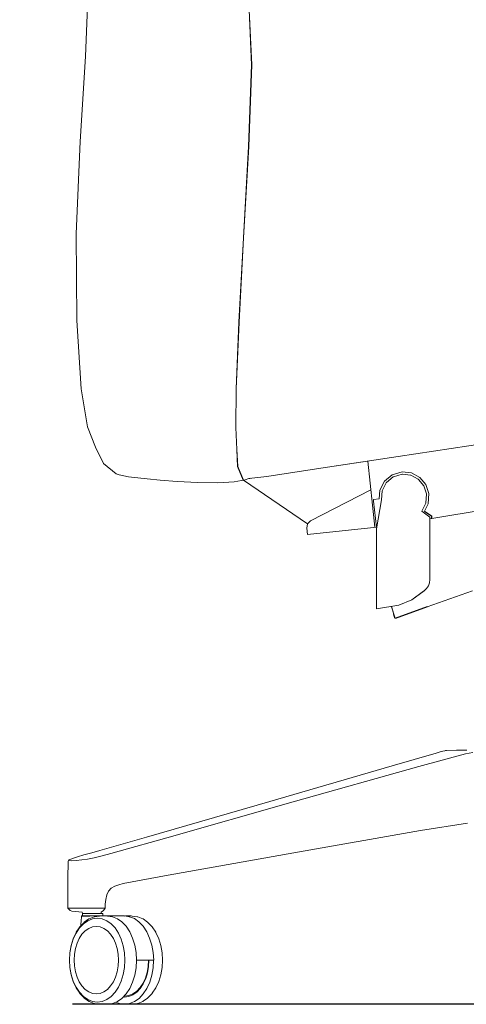
# Model space of a CAD drawing. Units: centimetres. Extents: x -6097 to -5290, y 5201 to 5645.
# Drawn here: x -5474 to -5445, y 5343 to 5407 of the extents above; entities that cross this region are included whole.
import ezdxf

# ---------------------------------------------------------------- set-up
doc = ezdxf.new("R2010")
doc.units = ezdxf.units.CM
doc.linetypes.add('CENTER', pattern=[50.8, 31.75, -6.35, 6.35, -6.35])
doc.layers.get('0').update_dxf_attribs({"true_color": 0x5890e1})
doc.layers.add('ASHADE', color=7, linetype='Continuous')

# ---------------------------------------------------------------- blocks, each defined once
blk = doc.blocks.new('Marcel High Yan')
at = {"layer": 'ASHADE', "linetype": 'Continuous', "lineweight": 0, "extrusion": (-2.06626e-48, 1, -1.83697e-16)}
for p, q in [((716.679, 114.353, -0.581), (716.847, 118.523, -0.581)), ((727.331, 117.392, -0.581), (727.486, 113.829, -0.581)), ((727.34, 117.39, -0.581), (727.495, 113.828, -0.581)), ((716.679, 114.353, -0.581), (716.336, 108.83, -0.581)), ((727.297, 108.509, -0.581), (727.486, 113.829, -0.581)), ((727.306, 108.508, -0.581), (727.495, 113.828, -0.581)), ((716.065, 102.816, -0.581), (716.336, 108.83, -0.581)), ((727.297, 108.509, -0.581), (726.959, 102.549, -0.581)), ((727.306, 108.508, -0.581), (726.968, 102.548, -0.581)), ((716.065, 102.816, -0.581), (716.116, 97.172, -0.581)), ((726.665, 97.067, -0.581), (726.959, 102.549, -0.581)), ((726.674, 97.067, -0.581), (726.968, 102.548, -0.581)), ((716.398, 92.714, -0.581), (716.116, 97.172, -0.581)), ((726.665, 97.067, -0.581), (726.478, 92.732, -0.581)), ((726.674, 97.067, -0.581), (726.488, 92.732, -0.581)), ((716.398, 92.714, -0.581), (716.821, 90.256, -0.581)), ((726.461, 90.209, -0.581), (726.478, 92.732, -0.581)), ((726.47, 90.21, -0.581), (726.488, 92.732, -0.581)), ((717.326, 88.927, -0.581), (716.821, 90.256, -0.581)), ((726.461, 90.209, -0.581), (726.523, 88.763, -0.581)), ((726.47, 90.21, -0.581), (726.532, 88.764, -0.581)), ((742.776, 89.182, -0.581), (737.026, 88.323, -0.581)), ((717.326, 88.927, -0.581), (717.857, 87.856, -0.581)), ((726.577, 87.659, -0.581), (726.523, 88.763, -0.581)), ((726.586, 87.66, -0.581), (726.532, 88.764, -0.581)), ((718.675, 87.19, -0.581), (717.857, 87.856, -0.581)), ((731.994, 87.548, -0.581), (737.026, 88.323, -0.581)), ((731.994, 87.548, -0.581), (735.026, 88.015, -0.581)), ((735.514, 83.705, -0.581), (735.055, 88.02, -0.581)), ((760.982, 87.899, -0.581), (739.094, 84.266, -0.581)), ((726.577, 87.659, -0.581), (726.95, 86.777, -0.581)), ((726.586, 87.66, -0.581), (726.954, 86.777, -0.581)), ((731.994, 87.548, -0.581), (728.486, 87.016, -0.581)), ((731.994, 87.548, -0.581), (728.486, 87.016, -0.581)), ((736.641, 87.132, -0.581), (737.275, 87.315, -0.581)), ((737.275, 87.315, -0.581), (737.888, 87.247, -0.581)), ((737.888, 87.247, -0.581), (738.432, 86.957, -0.581)), ((718.675, 87.19, -0.581), (718.871, 87.12, -0.581)), ((719.484, 86.998, -0.581), (718.871, 87.12, -0.581)), ((719.484, 86.998, -0.581), (719.484, 86.998, -0.581)), ((719.484, 86.998, -0.581), (720.701, 86.867, -0.581)), ((719.484, 86.998, -0.581), (720.701, 86.867, -0.581)), ((720.701, 86.867, -0.581), (720.701, 86.867, -0.581)), ((721.538, 86.771, -0.581), (720.701, 86.867, -0.581)), ((721.538, 86.771, -0.581), (720.701, 86.867, -0.581)), ((721.538, 86.771, -0.581), (722.652, 86.694, -0.581)), ((723.984, 86.617, -0.581), (722.652, 86.694, -0.581)), ((723.984, 86.617, -0.581), (723.984, 86.617, -0.581)), ((723.984, 86.617, -0.581), (725.299, 86.593, -0.581)), ((726.364, 86.676, -0.581), (725.299, 86.593, -0.581)), ((726.364, 86.676, -0.581), (727.067, 86.797, -0.581)), ((726.364, 86.676, -0.581), (726.364, 86.676, -0.581)), ((726.954, 86.777, -0.581), (731.122, 83.932, -0.581)), ((727.298, 86.887, -0.581), (727.067, 86.797, -0.581)), ((727.304, 86.876, -0.581), (727.067, 86.797, -0.581)), ((727.304, 86.876, -0.581), (727.067, 86.797, -0.581)), ((727.067, 86.797, -0.581), (727.067, 86.797, -0.581)), ((727.298, 86.887, -0.581), (727.298, 86.891, -0.581)), ((727.298, 86.887, -0.581), (727.304, 86.889, -0.581)), ((727.304, 86.876, -0.581), (727.36, 86.895, -0.581)), ((727.304, 86.876, -0.581), (727.36, 86.895, -0.581)), ((727.304, 86.876, -0.581), (727.304, 86.876, -0.581)), ((727.307, 86.889, -0.581), (728.486, 87.016, -0.581)), ((727.364, 86.895, -0.581), (727.408, 86.899, -0.581)), ((727.415, 86.901, -0.581), (727.408, 86.899, -0.581)), ((727.408, 86.9, -0.581), (727.408, 86.899, -0.581)), ((735.828, 86.126, -0.581), (736.131, 86.712, -0.581)), ((735.983, 86.092, -0.581), (736.248, 86.605, -0.581)), ((736.248, 86.605, -0.581), (735.983, 86.092, -0.581)), ((736.641, 87.132, -0.581), (736.131, 86.712, -0.581)), ((736.254, 86.614, -0.581), (736.248, 86.605, -0.581)), ((736.254, 86.614, -0.581), (736.26, 86.621, -0.581)), ((736.26, 86.621, -0.581), (736.706, 86.987, -0.581)), ((736.715, 86.993, -0.581), (736.706, 86.987, -0.581)), ((736.715, 86.993, -0.581), (736.724, 86.996, -0.581)), ((736.724, 86.996, -0.581), (737.278, 87.157, -0.581)), ((737.288, 87.159, -0.581), (737.278, 87.157, -0.581)), ((737.288, 87.159, -0.581), (737.298, 87.158, -0.581)), ((737.298, 87.158, -0.581), (737.832, 87.099, -0.581)), ((737.842, 87.097, -0.581), (737.832, 87.099, -0.581)), ((737.842, 87.097, -0.581), (737.851, 87.093, -0.581)), ((737.851, 87.093, -0.581), (738.325, 86.84, -0.581)), ((738.334, 86.834, -0.581), (738.325, 86.84, -0.581)), ((738.334, 86.834, -0.581), (738.341, 86.828, -0.581)), ((738.341, 86.828, -0.581), (738.688, 86.417, -0.581)), ((738.83, 86.486, -0.581), (738.432, 86.957, -0.581)), ((735.243, 86.138, -0.581), (731.33, 84.122, -0.581)), ((735.828, 86.126, -0.581), (735.789, 85.566, -0.581)), ((735.938, 85.488, -0.581), (735.978, 86.073, -0.581)), ((735.98, 86.083, -0.581), (735.978, 86.073, -0.581)), ((735.98, 86.083, -0.581), (735.983, 86.092, -0.581)), ((735.982, 86.089, -0.581), (735.983, 86.092, -0.581)), ((735.983, 86.092, -0.581), (735.983, 86.092, -0.581)), ((738.693, 86.409, -0.581), (738.688, 86.417, -0.581)), ((738.693, 86.409, -0.581), (738.697, 86.4, -0.581)), ((738.695, 86.406, -0.581), (738.697, 86.4, -0.581)), ((738.697, 86.4, -0.581), (738.868, 85.89, -0.581)), ((738.868, 85.89, -0.581), (738.697, 86.4, -0.581)), ((738.83, 86.486, -0.581), (739.026, 85.9, -0.581)), ((735.415, 85.515, -0.581), (735.413, 85.511, -0.581)), ((735.423, 85.423, -0.581), (735.413, 85.511, -0.581)), ((735.415, 85.515, -0.581), (735.422, 85.517, -0.581)), ((735.422, 85.517, -0.581), (735.789, 85.566, -0.581)), ((735.422, 85.429, -0.581), (735.423, 85.423, -0.581)), ((735.424, 85.409, -0.581), (735.423, 85.423, -0.581)), ((735.609, 83.715, -0.581), (735.424, 85.409, -0.581)), ((735.938, 85.488, -0.581), (735.611, 83.618, -0.581)), ((738.825, 85.276, -0.581), (738.56, 84.763, -0.581)), ((738.828, 85.285, -0.581), (738.825, 85.276, -0.581)), ((738.828, 85.285, -0.581), (738.83, 85.294, -0.581)), ((738.87, 85.87, -0.581), (738.83, 85.294, -0.581)), ((738.87, 85.88, -0.581), (738.868, 85.89, -0.581)), ((738.87, 85.88, -0.581), (738.87, 85.87, -0.581)), ((739.026, 85.9, -0.581), (738.98, 85.242, -0.581)), ((738.559, 84.755, -0.581), (738.56, 84.763, -0.581)), ((738.559, 84.755, -0.581), (738.563, 84.748, -0.581)), ((738.563, 84.748, -0.581), (739.086, 84.375, -0.581)), ((738.98, 85.242, -0.581), (738.734, 84.767, -0.581)), ((731.132, 83.927, -0.581), (731.33, 84.122, -0.581)), ((739.092, 84.368, -0.581), (739.086, 84.375, -0.581)), ((739.092, 84.368, -0.581), (739.094, 84.359, -0.581)), ((739.094, 80.301, -0.581), (739.094, 84.359, -0.581)), ((731.132, 83.927, -0.581), (731.078, 83.654, -0.581)), ((731.078, 83.654, -0.581), (731.122, 83.238, -0.581)), ((731.125, 83.93, -0.581), (731.122, 83.932, -0.581)), ((731.122, 83.238, -0.581), (735.628, 83.717, -0.581)), ((731.125, 83.93, -0.581), (731.132, 83.927, -0.581)), ((735.609, 83.607, -0.581), (735.607, 83.597, -0.581)), ((735.607, 78.409, -0.581), (735.607, 83.597, -0.581)), ((735.609, 83.607, -0.581), (735.611, 83.618, -0.581)), ((735.609, 83.607, -0.581), (735.609, 83.607, -0.581)), ((735.609, 83.607, -0.581), (735.609, 83.607, -0.581)), ((735.609, 83.607, -0.581), (735.609, 83.607, -0.581)), ((731.101, 83.344, -0.581), (731.101, 83.343, -0.581)), ((739.069, 80.09, -0.581), (739.094, 80.301, -0.581)), ((737.907, 78.987, -0.581), (738.72, 79.571, -0.581)), ((737.907, 78.987, -0.581), (738.683, 79.544, -0.581)), ((738.72, 79.571, -0.581), (738.876, 79.714, -0.581)), ((738.72, 79.571, -0.581), (738.72, 79.571, -0.581)), ((738.876, 79.714, -0.581), (738.995, 79.891, -0.581)), ((741.85, 79.58, -0.581), (738.921, 78.522, -0.581)), ((738.995, 79.891, -0.581), (739.069, 80.09, -0.581)), ((737.907, 78.987, -0.581), (737.078, 78.642, -0.581)), ((735.61, 78.402, -0.581), (735.607, 78.409, -0.581)), ((735.61, 78.402, -0.581), (735.607, 78.409, -0.581)), ((735.61, 78.402, -0.581), (735.617, 78.399, -0.581)), ((735.61, 78.402, -0.581), (735.61, 78.402, -0.581)), ((735.617, 78.399, -0.581), (737.078, 78.642, -0.581)), ((736.582, 78.553, -0.581), (736.584, 78.547, -0.581)), ((736.582, 78.553, -0.581), (736.732, 78.052, -0.581)), ((736.582, 78.553, -0.581), (736.588, 78.534, -0.581)), ((736.582, 78.553, -0.581), (736.59, 78.525, -0.581)), ((736.738, 78.038, -0.581), (736.584, 78.547, -0.581)), ((736.587, 78.535, -0.581), (736.732, 78.052, -0.581)), ((736.642, 68.176, -0.581), (739.504, 69.005, -0.581)), ((741.41, 68.967, -0.581), (738.367, 68.138, -0.581)), ((739.765, 69.079, -0.581), (739.504, 69.005, -0.581)), ((739.765, 69.079, -0.581), (739.938, 69.132, -0.581)), ((740.057, 69.159, -0.581), (739.938, 69.132, -0.581)), ((740.159, 69.172, -0.581), (740.829, 69.187, -0.581)), ((741.331, 69.188, -0.581), (740.829, 69.187, -0.581)), ((741.331, 69.188, -0.581), (741.502, 69.192, -0.581)), ((741.41, 68.967, -0.581), (741.88, 69.041, -0.581)), ((736.642, 68.176, -0.581), (728.672, 65.857, -0.581)), ((736.643, 68.175, -0.581), (728.672, 65.857, -0.581)), ((730.183, 65.821, -0.581), (738.367, 68.138, -0.581)), ((720.646, 63.524, -0.581), (728.672, 65.857, -0.581)), ((720.646, 63.524, -0.581), (728.672, 65.857, -0.581)), ((730.183, 65.821, -0.581), (721.979, 63.488, -0.581)), ((741.525, 64.438, -0.581), (738.468, 63.958, -0.581)), ((720.646, 63.524, -0.581), (717.62, 62.653, -0.581)), ((720.646, 63.524, -0.581), (717.62, 62.653, -0.581)), ((718.879, 62.613, -0.581), (721.979, 63.488, -0.581)), ((730.243, 62.52, -0.581), (738.468, 63.958, -0.581)), ((716.156, 62.251, -0.581), (715.898, 62.164, -0.581)), ((716.156, 62.251, -0.581), (715.898, 62.164, -0.581)), ((716.156, 62.251, -0.581), (716.583, 62.373, -0.581)), ((716.156, 62.251, -0.581), (716.583, 62.373, -0.581)), ((717.098, 62.513, -0.581), (716.583, 62.373, -0.581)), ((717.098, 62.513, -0.581), (716.583, 62.373, -0.581)), ((716.821, 62.105, -0.581), (717.246, 62.192, -0.581)), ((717.098, 62.513, -0.581), (717.62, 62.653, -0.581)), ((717.098, 62.513, -0.581), (717.62, 62.653, -0.581)), ((717.765, 62.319, -0.581), (717.246, 62.192, -0.581)), ((717.765, 62.319, -0.581), (718.327, 62.466, -0.581)), ((718.879, 62.613, -0.581), (718.327, 62.466, -0.581)), ((730.243, 62.52, -0.581), (722.063, 61.06, -0.581)), ((715.546, 61.574, -0.581), (715.543, 61.222, -0.581)), ((715.546, 61.574, -0.581), (715.545, 61.398, -0.581)), ((715.546, 61.574, -0.581), (715.548, 61.811, -0.581)), ((715.546, 61.574, -0.581), (715.548, 61.811, -0.581)), ((715.561, 61.959, -0.581), (715.548, 61.811, -0.581)), ((715.561, 61.959, -0.581), (715.548, 61.811, -0.581)), ((715.561, 61.959, -0.581), (715.598, 62.045, -0.581)), ((715.561, 61.959, -0.581), (715.598, 62.045, -0.581)), ((715.561, 61.959, -0.581), (715.561, 61.959, -0.581)), ((715.733, 62.105, -0.581), (715.598, 62.045, -0.581)), ((715.607, 62, -0.581), (715.598, 62.045, -0.581)), ((715.607, 62, -0.581), (715.761, 61.98, -0.581)), ((715.733, 62.105, -0.581), (715.898, 62.164, -0.581)), ((715.733, 62.105, -0.581), (715.898, 62.164, -0.581)), ((715.733, 62.105, -0.581), (715.733, 62.105, -0.581)), ((715.733, 62.105, -0.581), (715.733, 62.105, -0.581)), ((716.064, 62, -0.581), (715.761, 61.98, -0.581)), ((716.064, 62, -0.581), (716.442, 62.045, -0.581)), ((716.821, 62.105, -0.581), (716.442, 62.045, -0.581)), ((715.541, 60.869, -0.581), (715.543, 61.222, -0.581)), ((719.137, 60.517, -0.581), (722.063, 61.06, -0.581)), ((715.534, 60.208, -0.581), (715.535, 60.345, -0.581)), ((715.534, 60.208, -0.581), (715.535, 60.345, -0.581)), ((715.537, 60.471, -0.581), (715.535, 60.345, -0.581)), ((715.537, 60.471, -0.581), (715.539, 60.632, -0.581)), ((715.541, 60.869, -0.581), (715.539, 60.632, -0.581)), ((718.583, 60.334, -0.581), (718.355, 60.206, -0.581)), ((718.583, 60.334, -0.581), (718.849, 60.428, -0.581)), ((719.137, 60.517, -0.581), (718.849, 60.428, -0.581)), ((715.531, 59.774, -0.581), (715.53, 59.475, -0.581)), ((715.531, 59.774, -0.581), (715.532, 60.018, -0.581)), ((715.534, 60.208, -0.581), (715.532, 60.018, -0.581)), ((715.534, 60.208, -0.581), (715.533, 60.145, -0.581)), ((718.07, 59.774, -0.581), (718.002, 59.475, -0.581)), ((718.07, 59.774, -0.581), (718.183, 60.018, -0.581)), ((718.183, 60.018, -0.581), (718.355, 60.206, -0.581)), ((715.533, 59.167, -0.581), (715.53, 59.475, -0.581)), ((715.533, 59.167, -0.581), (715.54, 58.896, -0.581)), ((717.963, 59.168, -0.581), (717.953, 58.896, -0.581)), ((717.963, 59.168, -0.581), (718.002, 59.475, -0.581)), ((715.554, 58.896, -0.581), (715.54, 58.896, -0.581)), ((715.678, 58.755, -0.581), (715.54, 58.896, -0.581)), ((715.554, 58.896, -0.581), (715.718, 58.896, -0.581)), ((715.678, 58.755, -0.581), (715.784, 58.706, -0.581)), ((715.678, 58.755, -0.581), (715.678, 58.755, -0.581)), ((715.678, 58.755, -0.581), (715.784, 58.706, -0.581)), ((715.678, 58.755, -0.581), (715.678, 58.755, -0.581)), ((716.038, 58.896, -0.581), (715.718, 58.896, -0.581)), ((716.456, 58.643, -0.581), (715.784, 58.706, -0.581)), ((716.456, 58.642, -0.581), (715.784, 58.706, -0.581)), ((715.784, 58.706, -0.581), (715.784, 58.706, -0.581)), ((716.038, 58.896, -0.581), (716.427, 58.896, -0.581)), ((716.425, 58.396, -0.581), (716.416, 58.322, -0.581)), ((716.425, 58.396, -0.581), (716.435, 58.399, -0.581)), ((716.425, 58.396, -0.581), (716.477, 58.396, -0.581)), ((716.798, 58.896, -0.581), (716.427, 58.896, -0.581)), ((716.456, 58.4, -0.581), (716.435, 58.399, -0.581)), ((716.456, 58.642, -0.581), (716.445, 58.644, -0.581)), ((716.455, 58.643, -0.581), (716.456, 58.642, -0.581)), ((716.456, 58.642, -0.581), (716.457, 58.643, -0.581)), ((716.456, 58.643, -0.581), (716.456, 58.642, -0.581)), ((716.456, 58.642, -0.581), (716.456, 58.643, -0.581)), ((716.456, 58.642, -0.581), (716.458, 58.643, -0.581)), ((716.458, 58.643, -0.581), (716.456, 58.642, -0.581)), ((716.456, 58.642, -0.581), (716.459, 58.643, -0.581)), ((716.456, 58.4, -0.581), (716.477, 58.401, -0.581)), ((716.496, 58.553, -0.581), (716.459, 58.643, -0.581)), ((716.487, 58.405, -0.581), (716.477, 58.401, -0.581)), ((716.598, 58.396, -0.581), (716.477, 58.396, -0.581)), ((716.487, 58.405, -0.581), (716.491, 58.426, -0.581)), ((716.487, 58.405, -0.581), (716.535, 58.405, -0.581)), ((716.492, 58.479, -0.581), (716.491, 58.426, -0.581)), ((716.492, 58.479, -0.581), (716.493, 58.533, -0.581)), ((716.496, 58.553, -0.581), (716.493, 58.533, -0.581)), ((716.496, 58.553, -0.581), (716.544, 58.553, -0.581)), ((716.645, 58.405, -0.581), (716.535, 58.405, -0.581)), ((716.652, 58.553, -0.581), (716.544, 58.553, -0.581)), ((716.958, 58.396, -0.581), (716.598, 58.396, -0.581)), ((716.645, 58.405, -0.581), (716.805, 58.405, -0.581)), ((716.652, 58.553, -0.581), (716.809, 58.553, -0.581)), ((716.798, 58.896, -0.581), (717.152, 58.896, -0.581)), ((717.001, 58.405, -0.581), (716.805, 58.405, -0.581)), ((717.004, 58.553, -0.581), (716.809, 58.553, -0.581)), ((717.245, 58.346, -0.581), (716.927, 58.216, -0.581)), ((716.958, 58.396, -0.581), (717.189, 58.397, -0.581)), ((717.001, 58.405, -0.581), (717.215, 58.405, -0.581)), ((717.004, 58.553, -0.581), (717.214, 58.553, -0.581)), ((717.49, 58.896, -0.581), (717.152, 58.896, -0.581)), ((717.475, 58.397, -0.581), (717.189, 58.397, -0.581)), ((717.421, 58.553, -0.581), (717.214, 58.553, -0.581)), ((717.424, 58.405, -0.581), (717.215, 58.405, -0.581)), ((717.245, 58.346, -0.581), (717.272, 58.352, -0.581)), ((717.601, 58.396, -0.581), (717.272, 58.352, -0.581)), ((717.421, 58.553, -0.581), (717.597, 58.553, -0.581)), ((717.424, 58.405, -0.581), (717.603, 58.405, -0.581)), ((717.475, 58.397, -0.581), (717.64, 58.397, -0.581)), ((717.49, 58.896, -0.581), (717.747, 58.896, -0.581)), ((717.719, 58.553, -0.581), (717.597, 58.553, -0.581)), ((717.601, 58.396, -0.581), (717.682, 58.399, -0.581)), ((717.726, 58.405, -0.581), (717.603, 58.405, -0.581)), ((717.867, 58.4, -0.581), (717.682, 58.399, -0.581)), ((717.855, 58.755, -0.581), (717.697, 58.647, -0.581)), ((717.697, 58.647, -0.581), (717.7, 58.634, -0.581)), ((717.701, 58.605, -0.581), (717.7, 58.634, -0.581)), ((717.701, 58.605, -0.581), (717.702, 58.576, -0.581)), ((717.705, 58.563, -0.581), (717.702, 58.576, -0.581)), ((717.705, 58.563, -0.581), (717.719, 58.559, -0.581)), ((717.75, 58.558, -0.581), (717.719, 58.559, -0.581)), ((717.719, 58.553, -0.581), (717.785, 58.553, -0.581)), ((717.726, 58.405, -0.581), (717.794, 58.405, -0.581)), ((717.858, 58.896, -0.581), (717.747, 58.896, -0.581)), ((717.75, 58.558, -0.581), (717.782, 58.557, -0.581)), ((717.795, 58.553, -0.581), (717.782, 58.557, -0.581)), ((717.795, 58.553, -0.581), (717.785, 58.553, -0.581)), ((717.804, 58.405, -0.581), (717.794, 58.405, -0.581)), ((717.795, 58.553, -0.581), (717.795, 58.553, -0.581)), ((717.795, 58.553, -0.581), (717.799, 58.533, -0.581)), ((717.8, 58.479, -0.581), (717.799, 58.533, -0.581)), ((717.8, 58.479, -0.581), (717.801, 58.426, -0.581)), ((717.804, 58.405, -0.581), (717.801, 58.426, -0.581)), ((717.804, 58.405, -0.581), (717.815, 58.401, -0.581)), ((717.804, 58.405, -0.581), (717.804, 58.405, -0.581)), ((717.804, 58.405, -0.581), (717.815, 58.401, -0.581)), ((717.84, 58.4, -0.581), (717.815, 58.401, -0.581)), ((717.815, 58.401, -0.581), (717.815, 58.401, -0.581)), ((717.84, 58.4, -0.581), (717.815, 58.401, -0.581)), ((717.855, 58.755, -0.581), (717.953, 58.896, -0.581)), ((717.855, 58.755, -0.581), (717.876, 58.785, -0.581)), ((717.855, 58.755, -0.581), (717.855, 58.755, -0.581)), ((717.855, 58.755, -0.581), (717.855, 58.755, -0.581)), ((717.858, 58.896, -0.581), (717.898, 58.896, -0.581)), ((717.867, 58.4, -0.581), (718.046, 58.399, -0.581)), ((717.943, 58.896, -0.581), (717.898, 58.896, -0.581)), ((718.229, 58.4, -0.581), (717.9, 58.4, -0.581)), ((717.943, 58.896, -0.581), (717.953, 58.896, -0.581)), ((718.108, 58.396, -0.581), (718.046, 58.399, -0.581)), ((718.108, 58.396, -0.581), (718.437, 58.352, -0.581)), ((718.229, 58.4, -0.581), (718.349, 58.4, -0.581)), ((718.501, 58.4, -0.581), (718.349, 58.4, -0.581)), ((718.755, 58.222, -0.581), (718.437, 58.352, -0.581)), ((718.501, 58.4, -0.581), (718.668, 58.4, -0.581)), ((718.836, 58.4, -0.581), (718.668, 58.4, -0.581)), ((718.836, 58.4, -0.581), (718.987, 58.4, -0.581)), ((719.107, 58.4, -0.581), (718.987, 58.4, -0.581)), ((719.107, 58.4, -0.581), (719.187, 58.399, -0.581)), ((719.108, 58.4, -0.581), (719.107, 58.4, -0.581)), ((719.108, 58.4, -0.581), (719.187, 58.399, -0.581)), ((719.216, 58.397, -0.581), (719.187, 58.399, -0.581)), ((719.216, 58.397, -0.581), (719.187, 58.399, -0.581)), ((719.216, 58.397, -0.581), (719.544, 58.353, -0.581)), ((719.216, 58.397, -0.581), (719.223, 58.396, -0.581)), ((719.223, 58.396, -0.581), (719.283, 58.399, -0.581)), ((719.462, 58.4, -0.581), (719.283, 58.399, -0.581)), ((719.462, 58.4, -0.581), (719.647, 58.399, -0.581)), ((719.462, 58.4, -0.581), (719.647, 58.399, -0.581)), ((719.462, 58.4, -0.581), (719.462, 58.4, -0.581)), ((719.515, 58.357, -0.581), (719.55, 58.352, -0.581)), ((719.862, 58.224, -0.581), (719.544, 58.353, -0.581)), ((719.728, 58.396, -0.581), (719.647, 58.399, -0.581)), ((719.728, 58.396, -0.581), (719.647, 58.399, -0.581)), ((719.728, 58.396, -0.581), (720.057, 58.352, -0.581)), ((719.728, 58.396, -0.581), (720.057, 58.352, -0.581)), ((720.084, 58.346, -0.581), (720.057, 58.352, -0.581)), ((720.057, 58.352, -0.581), (720.057, 58.352, -0.581)), ((720.084, 58.346, -0.581), (720.057, 58.352, -0.581)), ((720.057, 58.352, -0.581), (720.057, 58.352, -0.581)), ((720.084, 58.346, -0.581), (720.402, 58.216, -0.581)), ((720.084, 58.346, -0.581), (720.402, 58.216, -0.581)), ((716.545, 57.889, -0.581), (716.288, 57.616, -0.581)), ((716.587, 57.982, -0.581), (716.32, 57.698, -0.581)), ((716.376, 57.757, -0.581), (716.38, 57.826, -0.581)), ((716.4, 58.109, -0.581), (716.38, 57.826, -0.581)), ((716.4, 58.109, -0.581), (716.416, 58.322, -0.581)), ((716.545, 57.889, -0.581), (716.83, 58.09, -0.581)), ((716.587, 57.982, -0.581), (716.606, 57.996, -0.581)), ((716.903, 58.206, -0.581), (716.606, 57.996, -0.581)), ((717.133, 58.214, -0.581), (716.83, 58.09, -0.581)), ((716.903, 58.206, -0.581), (716.927, 58.216, -0.581)), ((717.133, 58.214, -0.581), (717.446, 58.255, -0.581)), ((717.133, 57.688, -0.581), (717.384, 57.721, -0.581)), ((717.636, 57.688, -0.581), (717.384, 57.721, -0.581)), ((717.758, 58.214, -0.581), (717.446, 58.255, -0.581)), ((717.758, 58.214, -0.581), (718.062, 58.09, -0.581)), ((718.346, 57.889, -0.581), (718.062, 58.09, -0.581)), ((718.346, 57.889, -0.581), (718.603, 57.616, -0.581)), ((718.755, 58.222, -0.581), (719.054, 58.011, -0.581)), ((719.325, 57.724, -0.581), (719.054, 58.011, -0.581)), ((719.325, 57.724, -0.581), (719.558, 57.37, -0.581)), ((719.862, 58.224, -0.581), (720.161, 58.014, -0.581)), ((720.431, 57.727, -0.581), (720.161, 58.014, -0.581)), ((720.426, 58.206, -0.581), (720.402, 58.216, -0.581)), ((720.426, 58.206, -0.581), (720.402, 58.216, -0.581)), ((720.402, 58.216, -0.581), (720.402, 58.216, -0.581)), ((720.402, 58.216, -0.581), (720.402, 58.216, -0.581)), ((720.426, 58.206, -0.581), (720.723, 57.996, -0.581)), ((720.426, 58.206, -0.581), (720.723, 57.996, -0.581)), ((720.431, 57.727, -0.581), (720.665, 57.373, -0.581)), ((720.742, 57.982, -0.581), (720.723, 57.996, -0.581)), ((720.723, 57.995, -0.581), (720.723, 57.996, -0.581)), ((720.742, 57.982, -0.581), (720.723, 57.996, -0.581)), ((720.723, 57.996, -0.581), (720.723, 57.996, -0.581)), ((720.742, 57.982, -0.581), (721.009, 57.698, -0.581)), ((716.069, 57.32, -0.581), (715.885, 56.92, -0.581)), ((716.066, 57.28, -0.581), (715.886, 56.889, -0.581)), ((716.066, 57.28, -0.581), (716.288, 57.616, -0.581)), ((716.069, 57.32, -0.581), (716.077, 57.335, -0.581)), ((716.306, 57.683, -0.581), (716.077, 57.335, -0.581)), ((716.274, 56.936, -0.581), (716.453, 57.207, -0.581)), ((716.306, 57.683, -0.581), (716.32, 57.698, -0.581)), ((716.66, 57.427, -0.581), (716.453, 57.207, -0.581)), ((716.66, 57.427, -0.581), (716.889, 57.588, -0.581)), ((717.133, 57.688, -0.581), (716.889, 57.588, -0.581)), ((717.636, 57.688, -0.581), (717.88, 57.588, -0.581)), ((718.109, 57.427, -0.581), (717.88, 57.588, -0.581)), ((718.109, 57.427, -0.581), (718.315, 57.207, -0.581)), ((718.494, 56.936, -0.581), (718.315, 57.207, -0.581)), ((718.825, 57.28, -0.581), (718.603, 57.616, -0.581)), ((718.825, 57.28, -0.581), (719.005, 56.889, -0.581)), ((719.747, 56.959, -0.581), (719.558, 57.37, -0.581)), ((720.854, 56.962, -0.581), (720.665, 57.373, -0.581)), ((721.023, 57.683, -0.581), (721.009, 57.698, -0.581)), ((721.023, 57.683, -0.581), (721.252, 57.335, -0.581)), ((721.251, 57.336, -0.581), (721.252, 57.335, -0.581)), ((721.259, 57.32, -0.581), (721.252, 57.335, -0.581)), ((721.254, 57.331, -0.581), (721.252, 57.335, -0.581)), ((721.26, 57.32, -0.581), (721.252, 57.335, -0.581)), ((721.26, 57.32, -0.581), (721.444, 56.92, -0.581)), ((715.749, 56.479, -0.581), (715.666, 56.008, -0.581)), ((715.753, 56.458, -0.581), (715.672, 55.998, -0.581)), ((715.749, 56.479, -0.581), (715.885, 56.92, -0.581)), ((715.753, 56.458, -0.581), (715.886, 56.889, -0.581)), ((716.023, 56.275, -0.581), (716.13, 56.622, -0.581)), ((716.274, 56.936, -0.581), (716.13, 56.622, -0.581)), ((718.494, 56.936, -0.581), (718.639, 56.622, -0.581)), ((718.746, 56.275, -0.581), (718.639, 56.622, -0.581)), ((719.138, 56.458, -0.581), (719.005, 56.889, -0.581)), ((719.138, 56.458, -0.581), (719.219, 55.998, -0.581)), ((719.747, 56.959, -0.581), (719.887, 56.506, -0.581)), ((719.972, 56.022, -0.581), (719.887, 56.506, -0.581)), ((720.854, 56.962, -0.581), (720.994, 56.507, -0.581)), ((721.08, 56.023, -0.581), (720.994, 56.507, -0.581)), ((721.579, 56.479, -0.581), (721.444, 56.92, -0.581)), ((721.579, 56.479, -0.581), (721.579, 56.48, -0.581)), ((721.579, 56.479, -0.581), (721.662, 56.008, -0.581)), ((721.579, 56.479, -0.581), (721.662, 56.008, -0.581)), ((715.638, 55.523, -0.581), (715.666, 56.008, -0.581)), ((715.645, 55.523, -0.581), (715.672, 55.998, -0.581)), ((715.935, 55.523, -0.581), (715.958, 55.905, -0.581)), ((716.023, 56.275, -0.581), (715.958, 55.905, -0.581)), ((718.746, 56.275, -0.581), (718.811, 55.905, -0.581)), ((718.833, 55.523, -0.581), (718.811, 55.905, -0.581)), ((719.247, 55.523, -0.581), (719.219, 55.998, -0.581)), ((719.972, 56.022, -0.581), (720.001, 55.523, -0.581)), ((721.08, 56.023, -0.581), (721.138, 55.523, -0.581)), ((721.662, 56.009, -0.581), (721.662, 56.008, -0.581)), ((721.69, 55.523, -0.581), (721.662, 56.008, -0.581)), ((721.691, 55.523, -0.581), (721.662, 56.008, -0.581)), ((715.638, 55.523, -0.581), (715.666, 55.038, -0.581)), ((715.645, 55.523, -0.581), (715.672, 55.049, -0.581)), ((715.935, 55.523, -0.581), (715.958, 55.141, -0.581)), ((716.023, 54.771, -0.581), (715.958, 55.141, -0.581)), ((718.746, 54.771, -0.581), (718.811, 55.141, -0.581)), ((718.833, 55.523, -0.581), (718.811, 55.141, -0.581)), ((719.247, 55.523, -0.581), (719.219, 55.049, -0.581)), ((719.972, 55.024, -0.581), (720.001, 55.523, -0.581)), ((720.001, 55.523, -0.581), (720.044, 55.523, -0.581)), ((720.075, 55.523, -0.581), (720.044, 55.523, -0.581)), ((720.075, 55.523, -0.581), (720.155, 55.523, -0.581)), ((720.275, 55.523, -0.581), (720.155, 55.523, -0.581)), ((720.275, 55.523, -0.581), (720.426, 55.523, -0.581)), ((720.594, 55.523, -0.581), (720.426, 55.523, -0.581)), ((720.594, 55.523, -0.581), (720.761, 55.523, -0.581)), ((720.913, 55.523, -0.581), (720.761, 55.523, -0.581)), ((720.764, 55.117, -0.581), (720.787, 55.523, -0.581)), ((720.81, 55.523, -0.581), (720.786, 55.105, -0.581)), ((720.913, 55.523, -0.581), (721.033, 55.523, -0.581)), ((721.111, 55.523, -0.581), (721.033, 55.523, -0.581)), ((721.085, 55.024, -0.581), (721.114, 55.523, -0.581)), ((721.111, 55.523, -0.581), (721.138, 55.523, -0.581)), ((721.69, 55.523, -0.581), (721.662, 55.038, -0.581)), ((721.691, 55.523, -0.581), (721.662, 55.038, -0.581)), ((721.677, 55.523, -0.581), (721.686, 55.523, -0.581)), ((721.69, 55.523, -0.581), (721.686, 55.523, -0.581)), ((721.691, 55.523, -0.581), (721.69, 55.523, -0.581)), ((715.749, 54.567, -0.581), (715.666, 55.038, -0.581)), ((715.753, 54.589, -0.581), (715.672, 55.049, -0.581)), ((715.749, 54.567, -0.581), (715.885, 54.126, -0.581)), ((715.753, 54.589, -0.581), (715.886, 54.157, -0.581)), ((716.023, 54.771, -0.581), (716.13, 54.424, -0.581)), ((718.746, 54.771, -0.581), (718.639, 54.424, -0.581)), ((719.138, 54.589, -0.581), (719.005, 54.157, -0.581)), ((719.138, 54.589, -0.581), (719.219, 55.049, -0.581)), ((719.747, 54.087, -0.581), (719.887, 54.541, -0.581)), ((719.972, 55.024, -0.581), (719.887, 54.541, -0.581)), ((720.58, 54.353, -0.581), (720.694, 54.723, -0.581)), ((720.715, 54.7, -0.581), (720.598, 54.32, -0.581)), ((720.764, 55.117, -0.581), (720.694, 54.723, -0.581)), ((720.715, 54.7, -0.581), (720.786, 55.105, -0.581)), ((720.861, 54.087, -0.581), (721, 54.541, -0.581)), ((721.085, 55.024, -0.581), (721, 54.541, -0.581)), ((721.579, 54.567, -0.581), (721.444, 54.126, -0.581)), ((721.579, 54.567, -0.581), (721.662, 55.038, -0.581)), ((721.579, 54.567, -0.581), (721.662, 55.038, -0.581)), ((721.579, 54.567, -0.581), (721.579, 54.567, -0.581)), ((721.662, 55.038, -0.581), (721.662, 55.038, -0.581)), ((716.069, 53.727, -0.581), (715.885, 54.126, -0.581)), ((716.066, 53.767, -0.581), (715.886, 54.157, -0.581)), ((716.274, 54.11, -0.581), (716.13, 54.424, -0.581)), ((716.274, 54.11, -0.581), (716.453, 53.84, -0.581)), ((718.494, 54.11, -0.581), (718.315, 53.84, -0.581)), ((718.494, 54.11, -0.581), (718.639, 54.424, -0.581)), ((718.825, 53.767, -0.581), (719.005, 54.157, -0.581)), ((719.747, 54.087, -0.581), (719.558, 53.677, -0.581)), ((720.236, 53.73, -0.581), (720.426, 54.018, -0.581)), ((720.439, 53.976, -0.581), (720.244, 53.68, -0.581)), ((720.58, 54.353, -0.581), (720.426, 54.018, -0.581)), ((720.439, 53.976, -0.581), (720.598, 54.32, -0.581)), ((720.861, 54.087, -0.581), (720.671, 53.677, -0.581)), ((721.26, 53.727, -0.581), (721.444, 54.126, -0.581)), ((721.442, 54.123, -0.581), (721.444, 54.126, -0.581)), ((716.066, 53.767, -0.581), (716.288, 53.43, -0.581)), ((716.069, 53.727, -0.581), (716.077, 53.711, -0.581)), ((716.306, 53.364, -0.581), (716.077, 53.711, -0.581)), ((716.545, 53.157, -0.581), (716.288, 53.43, -0.581)), ((716.306, 53.364, -0.581), (716.32, 53.348, -0.581)), ((716.587, 53.064, -0.581), (716.32, 53.348, -0.581)), ((716.66, 53.62, -0.581), (716.453, 53.84, -0.581)), ((716.66, 53.62, -0.581), (716.889, 53.458, -0.581)), ((717.133, 53.358, -0.581), (716.889, 53.458, -0.581)), ((717.133, 53.358, -0.581), (717.384, 53.325, -0.581)), ((717.636, 53.358, -0.581), (717.384, 53.325, -0.581)), ((717.636, 53.358, -0.581), (717.88, 53.458, -0.581)), ((718.109, 53.62, -0.581), (717.88, 53.458, -0.581)), ((718.109, 53.62, -0.581), (718.315, 53.84, -0.581)), ((718.346, 53.157, -0.581), (718.603, 53.43, -0.581)), ((718.825, 53.767, -0.581), (718.603, 53.43, -0.581)), ((719.325, 53.323, -0.581), (719.054, 53.035, -0.581)), ((719.244, 53.183, -0.581), (719.512, 53.218, -0.581)), ((719.325, 53.323, -0.581), (719.558, 53.677, -0.581)), ((719.5, 53.153, -0.581), (719.767, 53.262, -0.581)), ((719.772, 53.324, -0.581), (719.512, 53.218, -0.581)), ((720.017, 53.439, -0.581), (719.767, 53.262, -0.581)), ((719.772, 53.324, -0.581), (720.016, 53.496, -0.581)), ((720.236, 53.73, -0.581), (720.016, 53.496, -0.581)), ((720.017, 53.439, -0.581), (720.244, 53.68, -0.581)), ((720.438, 53.323, -0.581), (720.168, 53.035, -0.581)), ((720.438, 53.323, -0.581), (720.671, 53.677, -0.581)), ((720.742, 53.064, -0.581), (721.009, 53.348, -0.581)), ((720.742, 53.064, -0.581), (721.009, 53.348, -0.581)), ((721.022, 53.364, -0.581), (721.009, 53.348, -0.581)), ((721.023, 53.364, -0.581), (721.009, 53.348, -0.581)), ((721.009, 53.349, -0.581), (721.009, 53.348, -0.581)), ((721.009, 53.348, -0.581), (721.009, 53.348, -0.581)), ((721.022, 53.364, -0.581), (721.252, 53.711, -0.581)), ((721.023, 53.364, -0.581), (721.252, 53.711, -0.581)), ((721.251, 53.71, -0.581), (721.252, 53.711, -0.581)), ((721.259, 53.727, -0.581), (721.252, 53.711, -0.581)), ((721.26, 53.727, -0.581), (721.252, 53.711, -0.581)), ((721.254, 53.715, -0.581), (721.252, 53.711, -0.581)), ((716.545, 53.157, -0.581), (716.83, 52.956, -0.581)), ((716.587, 53.064, -0.581), (716.883, 52.855, -0.581)), ((716.587, 53.064, -0.581), (716.606, 53.051, -0.581)), ((716.903, 52.841, -0.581), (716.606, 53.051, -0.581)), ((717.133, 52.832, -0.581), (716.83, 52.956, -0.581)), ((716.903, 52.841, -0.581), (716.883, 52.855, -0.581)), ((716.903, 52.841, -0.581), (716.927, 52.83, -0.581)), ((717.245, 52.701, -0.581), (716.927, 52.83, -0.581)), ((717.133, 52.832, -0.581), (717.446, 52.791, -0.581)), ((717.245, 52.701, -0.581), (717.272, 52.694, -0.581)), ((717.601, 52.651, -0.581), (717.272, 52.694, -0.581)), ((717.758, 52.832, -0.581), (717.446, 52.791, -0.581)), ((717.601, 52.651, -0.581), (717.682, 52.647, -0.581)), ((717.867, 52.646, -0.581), (717.682, 52.647, -0.581)), ((717.758, 52.832, -0.581), (718.062, 52.956, -0.581)), ((717.867, 52.646, -0.581), (718.046, 52.647, -0.581)), ((717.867, 52.646, -0.581), (717.867, 52.646, -0.581)), ((718.108, 52.651, -0.581), (718.046, 52.647, -0.581)), ((718.108, 52.651, -0.581), (718.046, 52.647, -0.581)), ((718.046, 52.647, -0.581), (718.046, 52.647, -0.581)), ((718.346, 53.157, -0.581), (718.062, 52.956, -0.581)), ((718.108, 52.651, -0.581), (718.437, 52.694, -0.581)), ((718.108, 52.651, -0.581), (718.437, 52.694, -0.581)), ((718.436, 52.694, -0.581), (718.437, 52.694, -0.581)), ((718.755, 52.824, -0.581), (718.437, 52.694, -0.581)), ((718.664, 52.787, -0.581), (718.437, 52.694, -0.581)), ((718.664, 52.787, -0.581), (718.892, 52.694, -0.581)), ((718.755, 52.824, -0.581), (719.054, 53.035, -0.581)), ((719.221, 52.651, -0.581), (718.892, 52.694, -0.581)), ((719.141, 53.128, -0.581), (719.224, 53.117, -0.581)), ((719.244, 53.183, -0.581), (719.199, 53.189, -0.581)), ((719.221, 52.651, -0.581), (719.55, 52.694, -0.581)), ((719.221, 52.651, -0.581), (719.283, 52.647, -0.581)), ((719.5, 53.153, -0.581), (719.224, 53.117, -0.581)), ((719.462, 52.646, -0.581), (719.283, 52.647, -0.581)), ((719.462, 52.646, -0.581), (719.647, 52.647, -0.581)), ((719.462, 52.646, -0.581), (719.462, 52.646, -0.581)), ((719.868, 52.824, -0.581), (719.55, 52.694, -0.581)), ((719.728, 52.651, -0.581), (719.647, 52.647, -0.581)), ((719.728, 52.651, -0.581), (719.647, 52.647, -0.581)), ((719.647, 52.647, -0.581), (719.647, 52.647, -0.581)), ((719.728, 52.651, -0.581), (720.057, 52.694, -0.581)), ((719.728, 52.651, -0.581), (720.057, 52.694, -0.581)), ((719.868, 52.824, -0.581), (720.168, 53.035, -0.581)), ((720.084, 52.701, -0.581), (720.057, 52.694, -0.581)), ((720.084, 52.701, -0.581), (720.057, 52.694, -0.581)), ((720.057, 52.694, -0.581), (720.057, 52.694, -0.581)), ((720.057, 52.694, -0.581), (720.057, 52.694, -0.581)), ((720.084, 52.701, -0.581), (720.402, 52.83, -0.581)), ((720.084, 52.701, -0.581), (720.402, 52.83, -0.581)), ((720.426, 52.841, -0.581), (720.402, 52.83, -0.581)), ((720.426, 52.841, -0.581), (720.402, 52.83, -0.581)), ((720.402, 52.83, -0.581), (720.402, 52.83, -0.581)), ((720.402, 52.83, -0.581), (720.402, 52.83, -0.581)), ((720.426, 52.841, -0.581), (720.723, 53.051, -0.581)), ((720.426, 52.841, -0.581), (720.723, 53.051, -0.581)), ((720.742, 53.064, -0.581), (720.723, 53.051, -0.581)), ((720.742, 53.064, -0.581), (720.723, 53.051, -0.581)), ((720.723, 53.051, -0.581), (720.723, 53.051, -0.581)), ((720.723, 53.05, -0.581), (720.723, 53.051, -0.581))]:
    blk.add_line(p, q, dxfattribs=at)
at = {"layer": 'ASHADE'}
for p, q in [((738.734, 84.767, -0.581), (739.2, 84.445)), ((739.2, 84.445), (739.2, 84.284)), ((738.921, 78.522, -0.581), (736.822, 77.763, -0.581)), ((736.822, 77.763, -0.581), (736.738, 78.038, -0.581))]:
    blk.add_line(p, q, dxfattribs=at)
at = {"layer": 'ASHADE', "linetype": 'Continuous', "lineweight": 0}
blk.add_arc((740.17, 68.672, -0.581), 0.5, 91.25643, 103.07877, dxfattribs=at)

msp = doc.modelspace()

# ---------------------------------------------------------------- linework, layer by layer
at = {"color": 1, "linetype": 'CENTER'}
msp.add_line((-5337.079, 5342.782, -0.581), (-5792.597, 5342.782, -0.581), dxfattribs=at)

# ---------------------------------------------------------------- block references
msp.add_blockref('Marcel High Yan', (-6186.255, 5290.131))

doc.saveas('drawing.dxf')
